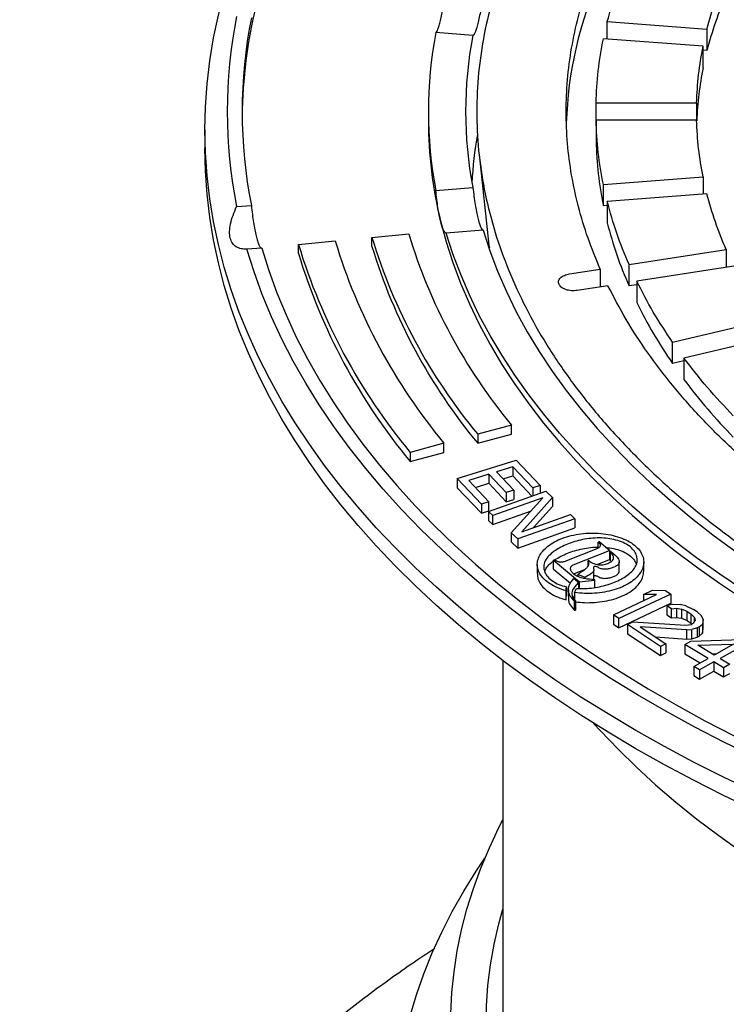
# Model space of a CAD drawing. Units: millimetres. Extents: x 10 to 488, y 10 to 287.
# Drawn here: x 345 to 351, y 227 to 234 of the extents above; entities that cross this region are included whole.
import ezdxf

# ---------------------------------------------------------------- set-up
doc = ezdxf.new("R2010")
doc.units = ezdxf.units.MM
doc.linetypes.add('SLD-Solid', pattern=[0])

msp = doc.modelspace()

# ---------------------------------------------------------------- linework, layer by layer
at = {"color": 7, "linetype": 'SLD-Solid', "lineweight": 25}
for p, q in [((349.713, 234.4206), (350.4779, 234.3625)), ((349.713, 234.2875), (349.713, 234.4206)), ((350.4779, 234.3625), (350.4779, 234.1992)), ((348.6814, 234.3133), (348.3983, 234.3362)), ((350.4481, 234.2317), (349.6832, 234.2898)), ((350.4481, 234.0683), (350.4481, 234.2317)), ((350.4779, 234.1992), (350.4481, 234.2014)), ((349.6272, 233.7969), (350.3987, 233.7969)), ((349.6272, 233.6336), (349.6272, 233.7969)), ((350.3987, 233.7969), (350.3987, 233.6649)), ((348.3407, 233.7309), (348.3407, 233.6609)), ((350.3987, 233.6649), (349.6272, 233.6649)), ((349.6272, 233.6649), (349.6272, 233.5016)), ((346.6264, 233.5909), (346.6264, 233.451)), ((348.7298, 233.4025), (348.8046, 232.7052)), ((349.6832, 233.1721), (350.4481, 233.2302)), ((350.4481, 233.2302), (350.4481, 233.0971)), ((348.3983, 233.1256), (348.6814, 233.1486)), ((349.6832, 233.0087), (349.6832, 233.1721)), ((350.4779, 233.0994), (349.713, 233.0412)), ((346.8699, 233.0016), (346.9831, 233.0108)), ((349.713, 233.011), (349.6832, 233.0087)), ((349.713, 233.0412), (349.713, 232.8779)), ((347.9081, 232.7657), (348.1899, 232.7929)), ((347.9081, 232.6957), (347.9081, 232.7657)), ((348.7609, 232.8219), (348.4779, 232.7989)), ((347.0626, 232.6841), (346.9494, 232.6749)), ((347.3444, 232.7113), (347.6263, 232.7385)), ((347.3444, 232.6413), (347.3444, 232.7113)), ((348.8059, 232.7053), (348.8088, 232.6856)), ((349.8799, 232.5568), (350.6252, 232.672)), ((350.6252, 232.672), (350.6252, 232.5354)), ((349.8799, 232.3935), (349.8799, 232.5568)), ((350.6843, 232.5446), (349.9391, 232.4293)), ((349.4238, 232.4862), (349.6591, 232.5226)), ((349.6591, 232.5226), (349.6591, 232.386)), ((349.7183, 232.3952), (349.483, 232.3588)), ((349.9391, 232.4026), (349.8799, 232.3935)), ((349.9391, 232.4293), (349.9391, 232.266)), ((350.2141, 231.9616), (350.9269, 232.132)), ((351.0144, 232.0101), (350.3016, 231.8397)), ((350.2141, 231.7983), (350.2141, 231.9616)), ((350.3016, 231.8192), (350.2141, 231.7983)), ((350.3016, 231.8397), (350.3016, 231.6764)), ((348.9785, 231.3261), (348.7196, 231.2563)), ((348.9785, 231.2561), (348.9785, 231.3261)), ((348.7196, 231.2563), (348.7196, 231.1864)), ((348.7196, 231.1864), (348.9785, 231.2561)), ((348.4607, 231.1866), (348.2017, 231.1169)), ((348.4607, 231.1167), (348.4607, 231.1866)), ((348.2017, 231.1169), (348.2017, 231.0469)), ((348.2017, 231.0469), (348.4607, 231.1167)), ((348.5629, 230.9157), (349.0145, 231.0578)), ((349.0145, 231.0578), (349.1991, 230.8623)), ((348.8051, 230.9496), (348.6514, 230.9013)), ((348.9384, 230.8084), (348.8051, 230.9496)), ((348.8051, 230.9496), (348.8051, 230.8797)), ((348.9876, 231.0071), (348.8627, 230.9678)), ((348.8627, 230.9678), (348.996, 230.8266)), ((349.1415, 230.8442), (348.9876, 231.0071)), ((348.9876, 231.0071), (348.9876, 230.9371)), ((348.7475, 230.7202), (348.5629, 230.9157)), ((348.5629, 230.9157), (348.5629, 230.8457)), ((348.6514, 230.9013), (348.8052, 230.7384)), ((348.7023, 230.8473), (348.8051, 230.8797)), ((348.8051, 230.8797), (348.9384, 230.7385)), ((348.9137, 230.9138), (348.9876, 230.9371)), ((348.9876, 230.9371), (349.1345, 230.7815)), ((348.5629, 230.8457), (348.7475, 230.6502)), ((348.8026, 230.6645), (349.2415, 230.8193)), ((348.996, 230.8266), (348.9384, 230.8084)), ((348.9384, 230.8084), (348.9384, 230.7385)), ((348.996, 230.8266), (348.996, 230.7566)), ((349.1991, 230.8623), (349.1415, 230.8442)), ((349.1415, 230.8442), (349.1415, 230.784)), ((349.1991, 230.8623), (349.1991, 230.8043)), ((349.2415, 230.8193), (349.2918, 230.7718)), ((348.8052, 230.7384), (348.7475, 230.7202)), ((348.7475, 230.7202), (348.7475, 230.6502)), ((348.8052, 230.6684), (348.8052, 230.7384)), ((349.219, 230.7678), (348.8361, 230.6329)), ((348.9384, 230.7385), (348.996, 230.7566)), ((348.9757, 230.5009), (349.219, 230.7678)), ((349.2918, 230.7718), (349.0579, 230.5081)), ((349.2918, 230.7718), (349.2918, 230.7018)), ((348.7475, 230.6502), (348.8052, 230.6684)), ((348.8361, 230.6329), (348.8026, 230.6645)), ((348.8026, 230.6645), (348.8026, 230.5945)), ((348.8361, 230.5629), (349.125, 230.6647)), ((349.1482, 230.54), (349.2918, 230.7018)), ((348.8026, 230.5945), (348.8361, 230.5629)), ((348.8361, 230.5629), (348.8361, 230.6329)), ((349.4649, 230.6081), (349.026, 230.4534)), ((349.0579, 230.5081), (349.4314, 230.6398)), ((349.4314, 230.6398), (349.4649, 230.6081)), ((349.4649, 230.6081), (349.4649, 230.5381)), ((349.026, 230.4534), (348.9757, 230.5009)), ((348.9757, 230.5009), (348.9757, 230.4309)), ((349.026, 230.3834), (349.4649, 230.5381)), ((348.9757, 230.4309), (349.026, 230.3834)), ((349.026, 230.4534), (349.026, 230.3834)), ((349.6515, 230.4308), (349.6445, 230.428)), ((349.6445, 230.3824), (349.6445, 230.428)), ((349.7306, 230.3645), (349.6515, 230.4308)), ((349.6342, 230.377), (349.401, 230.2841)), ((349.4514, 230.2533), (349.7306, 230.3645)), ((349.7306, 230.3645), (349.7306, 230.2945)), ((349.741, 230.3558), (349.7341, 230.353)), ((349.7341, 230.353), (349.7341, 230.2831)), ((349.741, 230.3558), (349.7718, 230.33)), ((349.3086, 230.2936), (349.3017, 230.2909)), ((349.3017, 230.2909), (349.5, 230.1249)), ((349.3017, 230.2209), (349.3017, 230.2909)), ((349.5707, 230.288), (349.5646, 230.2856)), ((349.5646, 230.2856), (349.5646, 230.2423)), ((349.6358, 230.2568), (349.7306, 230.2945)), ((349.8049, 230.2095), (349.8049, 230.2795)), ((349.9928, 230.2042), (349.9928, 230.2742)), ((349.1762, 230.2568), (349.1762, 230.1868)), ((349.3017, 230.2209), (349.4308, 230.1128)), ((349.4554, 230.185), (349.5381, 230.2179)), ((349.6095, 230.1439), (349.6095, 230.2139)), ((349.456, 230.1484), (349.4934, 230.1171)), ((349.543, 230.158), (349.4879, 230.1805)), ((349.4879, 230.1805), (349.4879, 230.1654)), ((349.4934, 230.1171), (349.4934, 230.0727)), ((349.5, 230.1249), (349.6157, 230.1364)), ((349.5, 230.0726), (349.5, 230.1249)), ((349.543, 230.1484), (349.543, 230.158)), ((349.6157, 230.1364), (349.617, 230.1402)), ((349.6157, 230.1364), (349.6157, 230.0799)), ((349.617, 230.0801), (349.617, 230.1402)), ((349.397, 230.0668), (349.3992, 230.0851)), ((349.3975, 230.0555), (349.397, 230.0668)), ((349.3975, 229.9855), (349.3975, 230.0555)), ((349.3992, 230.0851), (349.3992, 230.0151)), ((349.4157, 230.0638), (349.4157, 229.9939)), ((349.4627, 230.0417), (349.4777, 230.0728)), ((349.4627, 230.0417), (349.4627, 229.9848)), ((349.9916, 230.0273), (350.0592, 230.0593)), ((350.0592, 230.0593), (350.1592, 230.0587)), ((350.1592, 230.0587), (350.2, 230.03)), ((349.4473, 229.9915), (349.4627, 230.0139)), ((349.4694, 229.9771), (349.4615, 229.9757)), ((349.4615, 229.9058), (349.4615, 229.9757)), ((349.4694, 229.9771), (349.4694, 229.9071)), ((349.7616, 229.8704), (350.0916, 230.0267)), ((350.2, 230.03), (349.8024, 229.8417)), ((350.0916, 230.0267), (349.9916, 230.0273)), ((349.9916, 230.0273), (349.9916, 229.9793)), ((350.2, 230.03), (350.2, 229.96)), ((349.4615, 229.9058), (349.4694, 229.9071)), ((349.8024, 229.7717), (350.2, 229.96)), ((350.2105, 229.953), (350.1705, 229.9409)), ((350.2059, 229.9177), (350.1705, 229.9409)), ((350.1705, 229.9409), (350.1705, 229.871)), ((350.2059, 229.9177), (350.2447, 229.9209)), ((350.2059, 229.8477), (350.2059, 229.9177)), ((350.2105, 229.953), (350.2716, 229.9511)), ((350.2447, 229.9209), (350.2824, 229.9154)), ((350.2447, 229.9209), (350.2447, 229.851)), ((350.3164, 229.9409), (350.2716, 229.9511)), ((350.326, 229.8963), (350.2824, 229.9154)), ((350.2824, 229.9154), (350.2824, 229.8454)), ((350.3164, 229.9409), (350.3741, 229.9125)), ((350.326, 229.8963), (350.3543, 229.8777)), ((350.326, 229.8263), (350.326, 229.8963)), ((350.4024, 229.8939), (350.3741, 229.9125)), ((350.4024, 229.8939), (350.4366, 229.8619)), ((349.8024, 229.8417), (349.7616, 229.8704)), ((349.7616, 229.8704), (349.7616, 229.8004)), ((349.8024, 229.7717), (349.8024, 229.8417)), ((349.8676, 229.7954), (349.9087, 229.8163)), ((349.9087, 229.8163), (350.3123, 229.7905)), ((350.1705, 229.871), (350.2059, 229.8477)), ((350.2059, 229.8477), (350.2447, 229.851)), ((350.2447, 229.851), (350.2824, 229.8454)), ((350.2824, 229.8454), (350.326, 229.8263)), ((350.326, 229.8263), (350.3543, 229.8077)), ((350.3814, 229.8503), (350.3543, 229.8777)), ((350.3543, 229.8777), (350.3543, 229.8077)), ((350.3757, 229.8062), (350.3862, 229.828)), ((350.3814, 229.8503), (350.3862, 229.828)), ((350.3814, 229.8181), (350.3814, 229.8503)), ((350.4485, 229.835), (350.4366, 229.8619)), ((350.4485, 229.835), (350.4439, 229.7997)), ((350.4485, 229.765), (350.4485, 229.835)), ((349.7616, 229.8004), (349.8024, 229.7717)), ((350.1223, 229.6282), (349.8676, 229.7954)), ((349.8676, 229.7954), (349.8676, 229.7254)), ((350.323, 229.7548), (349.9653, 229.7791)), ((349.9653, 229.7791), (350.1634, 229.6491)), ((350.3123, 229.7905), (350.3593, 229.7979)), ((350.323, 229.7548), (350.3618, 229.758)), ((350.323, 229.6848), (350.323, 229.7548)), ((350.3543, 229.8077), (350.3624, 229.7995)), ((350.3757, 229.8062), (350.3593, 229.7979)), ((350.4017, 229.77), (350.3618, 229.758)), ((350.3618, 229.688), (350.3618, 229.758)), ((350.4182, 229.7784), (350.4017, 229.77)), ((350.4017, 229.77), (350.4017, 229.7)), ((350.4182, 229.7784), (350.4439, 229.7997)), ((350.4182, 229.7784), (350.4182, 229.7084)), ((350.4439, 229.7997), (350.4439, 229.7297)), ((350.4439, 229.7297), (350.4485, 229.765)), ((349.8676, 229.7254), (350.1223, 229.5582)), ((350.0843, 229.701), (350.323, 229.6848)), ((350.3073, 229.6425), (350.3544, 229.6689)), ((350.323, 229.6848), (350.3618, 229.688)), ((350.3544, 229.6689), (350.7455, 229.6812)), ((350.3618, 229.688), (350.4017, 229.7)), ((350.4017, 229.7), (350.4182, 229.7084)), ((350.4182, 229.7084), (350.4439, 229.7297)), ((350.1634, 229.6491), (350.1223, 229.6282)), ((350.1223, 229.6282), (350.1223, 229.5582)), ((350.1634, 229.6491), (350.1634, 229.5791)), ((350.4863, 229.536), (350.3073, 229.6425)), ((350.3073, 229.6425), (350.3073, 229.5725)), ((350.4066, 229.6378), (350.6826, 229.646)), ((350.5335, 229.5624), (350.4066, 229.6378)), ((350.6826, 229.646), (350.5335, 229.5624)), ((350.7902, 229.6545), (350.5782, 229.5357)), ((348.9122, 229.52), (348.9122, 225.8507)), ((350.1223, 229.5582), (350.1634, 229.5791)), ((350.3073, 229.5725), (350.4257, 229.502)), ((350.3764, 229.4744), (350.4863, 229.536)), ((350.5187, 229.5711), (350.5508, 229.5721)), ((350.5782, 229.5357), (350.6528, 229.4914)), ((350.4212, 229.4478), (350.3764, 229.4744)), ((350.3764, 229.4744), (350.3764, 229.4044)), ((350.5311, 229.5093), (350.4212, 229.4478)), ((350.4212, 229.4478), (350.4212, 229.3778)), ((350.4212, 229.3778), (350.5311, 229.4394)), ((350.6057, 229.465), (350.5311, 229.5093)), ((350.5311, 229.5093), (350.5311, 229.4394)), ((350.5311, 229.4394), (350.6057, 229.395)), ((350.6528, 229.4914), (350.6057, 229.465)), ((350.6057, 229.465), (350.6057, 229.395)), ((350.3764, 229.4044), (350.4212, 229.3778)), ((350.6057, 229.395), (350.6528, 229.4214))]:
    msp.add_line(p, q, dxfattribs=at)
at = {"color": 7, "linetype": 'SLD-Solid', "lineweight": 25, "flags": 128}
for points in [[(365.8924, 228.9841), (365.6733, 228.861), (365.4486, 228.7414), (365.2184, 228.6254), (364.9828, 228.513), (364.742, 228.4043), (364.4962, 228.2995), (364.2455, 228.1985), (363.9903, 228.1014), (363.7305, 228.0084), (363.4665, 227.9195), (363.1985, 227.8348), (362.9265, 227.7542), (362.6509, 227.678), (362.3718, 227.6061), (362.0894, 227.5386), (361.804, 227.4755), (361.5157, 227.4169), (361.2248, 227.3628), (360.9314, 227.3133), (360.6358, 227.2684), (360.3382, 227.2282), (360.0389, 227.1926), (359.738, 227.1617), (359.4357, 227.1355), (359.1324, 227.114), (358.8281, 227.0973), (358.5231, 227.0854), (358.2178, 227.0782), (357.9122, 227.0758), (357.6065, 227.0782), (357.3012, 227.0854), (356.9962, 227.0973), (356.692, 227.114), (356.3886, 227.1355), (356.0863, 227.1617), (355.7854, 227.1926), (355.4861, 227.2282), (355.1885, 227.2684), (354.8929, 227.3133), (354.5995, 227.3628), (354.3086, 227.4169), (354.0203, 227.4755), (353.7349, 227.5386), (353.4525, 227.6061), (353.1734, 227.678), (352.8978, 227.7542), (352.6258, 227.8348), (352.3578, 227.9195), (352.0938, 228.0084), (351.834, 228.1014), (351.5788, 228.1985), (351.3281, 228.2995), (351.0823, 228.4043), (350.8415, 228.513), (350.6059, 228.6254), (350.3757, 228.7414), (350.151, 228.861), (349.9319, 228.9841), (349.7188, 229.1105), (349.5116, 229.2402), (349.3106, 229.3732), (349.1159, 229.5092), (348.9277, 229.6482), (348.746, 229.7901), (348.5711, 229.9348), (348.403, 230.0821), (348.2419, 230.2321), (348.0879, 230.3845), (347.9411, 230.5392), (347.8016, 230.6962), (347.6695, 230.8553), (347.5449, 231.0164), (347.428, 231.1795), (347.3187, 231.3442), (347.2172, 231.5107), (347.1236, 231.6786), (347.0378, 231.848), (346.96, 232.0186), (346.8903, 232.1904), (346.8286, 232.3632), (346.7751, 232.5369), (346.7298, 232.7114), (346.6926, 232.8865), (346.6637, 233.0622), (346.643, 233.2382), (346.6306, 233.4145), (346.6264, 233.5909), (346.6306, 233.7674), (346.643, 233.9437), (346.6637, 234.1197), (346.6926, 234.2954), (346.7298, 234.4705), (346.7751, 234.645), (346.8286, 234.8187), (346.8903, 234.9915), (346.96, 235.1633), (347.0378, 235.3339), (347.1236, 235.5033), (347.2172, 235.6712), (347.3187, 235.8377), (347.428, 236.0024), (347.5449, 236.1654), (347.6695, 236.3266), (347.8016, 236.4857), (347.9411, 236.6427), (348.0879, 236.7974), (348.2419, 236.9498), (348.403, 237.0998), (348.5711, 237.2471), (348.746, 237.3918), (348.9277, 237.5337), (349.1159, 237.6727), (349.3106, 237.8087), (349.5116, 237.9417), (349.7188, 238.0714), (349.9319, 238.1978)], [(365.8924, 228.8441), (365.6733, 228.721), (365.4486, 228.6014), (365.2184, 228.4854), (364.9828, 228.373), (364.742, 228.2643), (364.4962, 228.1595), (364.2455, 228.0585), (363.9903, 227.9615), (363.7305, 227.8685), (363.4665, 227.7795), (363.1985, 227.6948), (362.9265, 227.6143), (362.6509, 227.538), (362.3718, 227.4661), (362.0894, 227.3986), (361.804, 227.3355), (361.5157, 227.2769), (361.2248, 227.2228), (360.9314, 227.1733), (360.6358, 227.1284), (360.3382, 227.0882), (360.0389, 227.0526), (359.738, 227.0217), (359.4357, 226.9955), (359.1324, 226.9741), (358.8281, 226.9574), (358.5231, 226.9454), (358.2178, 226.9383), (357.9122, 226.9359), (357.6065, 226.9383), (357.3012, 226.9454), (356.9962, 226.9574), (356.692, 226.9741), (356.3886, 226.9955), (356.0863, 227.0217), (355.7854, 227.0526), (355.4861, 227.0882), (355.1885, 227.1284), (354.8929, 227.1733), (354.5995, 227.2228), (354.3086, 227.2769), (354.0203, 227.3355), (353.7349, 227.3986), (353.4525, 227.4661), (353.1734, 227.538), (352.8978, 227.6143), (352.6258, 227.6948), (352.3578, 227.7795), (352.0938, 227.8685), (351.834, 227.9615), (351.5788, 228.0585), (351.3281, 228.1595), (351.0823, 228.2643), (350.8415, 228.373), (350.6059, 228.4854), (350.3757, 228.6014), (350.151, 228.721), (349.9319, 228.8441), (349.7188, 228.9705), (349.5116, 229.1003), (349.3106, 229.2332), (349.1159, 229.3692), (348.9277, 229.5082), (348.746, 229.6501), (348.5711, 229.7948), (348.403, 229.9421), (348.2419, 230.0921), (348.0879, 230.2445), (347.9411, 230.3992), (347.8016, 230.5562), (347.6695, 230.7153), (347.5449, 230.8765), (347.428, 231.0395), (347.3187, 231.2043), (347.2172, 231.3707), (347.1236, 231.5386), (347.0378, 231.708), (346.96, 231.8786), (346.8903, 232.0504), (346.8286, 232.2232), (346.7751, 232.3969), (346.7298, 232.5714), (346.6926, 232.7466), (346.6637, 232.9222), (346.643, 233.0982), (346.6306, 233.2745), (346.6264, 233.451)], [(348.4339, 232.8919), (348.4771, 232.7317), (348.5284, 232.5722), (348.5878, 232.4137), (348.6552, 232.2563), (348.7306, 232.1), (348.8139, 231.9451), (348.905, 231.7917), (349.0039, 231.6399), (349.1105, 231.4899), (349.2247, 231.3417), (349.3464, 231.1955), (349.4754, 231.0514), (349.6117, 230.9096), (349.7551, 230.7701), (349.9056, 230.6332), (350.063, 230.4988), (350.2271, 230.3672), (350.3979, 230.2384), (350.5751, 230.1126), (350.7587, 229.9898), (350.9484, 229.8702), (351.1441, 229.7538), (351.3457, 229.6409), (351.5529, 229.5313), (351.7656, 229.4254), (351.9836, 229.323), (352.2066, 229.2245), (352.4347, 229.1297), (352.6674, 229.0389), (352.9046, 228.952), (353.1462, 228.8692), (353.3918, 228.7905), (353.6414, 228.716), (353.8946, 228.6458), (354.1513, 228.5799), (354.4113, 228.5183), (354.6742, 228.4612), (354.94, 228.4086), (355.2083, 228.3605), (355.4789, 228.317), (355.7517, 228.2781), (356.0262, 228.2438), (356.3025, 228.2142), (356.5801, 228.1892)], [(356.2977, 228.2846), (356.0218, 228.3143), (355.7474, 228.3486), (355.4749, 228.3876), (355.2046, 228.4311), (354.9365, 228.4793), (354.671, 228.5319), (354.4083, 228.589), (354.1486, 228.6505), (353.8921, 228.7164), (353.6392, 228.7866), (353.3898, 228.8611), (353.1444, 228.9398), (352.9031, 229.0225), (352.666, 229.1094), (352.4335, 229.2002), (352.2057, 229.2949), (351.9828, 229.3934), (351.765, 229.4956), (351.5525, 229.6015), (351.3455, 229.7109), (351.1441, 229.8238), (350.9486, 229.9401), (350.759, 230.0596), (350.5756, 230.1823), (350.3985, 230.308), (350.2278, 230.4367), (350.0638, 230.5682), (349.9065, 230.7024), (349.7561, 230.8392), (349.6127, 230.9786), (349.4765, 231.1202), (349.3475, 231.2642), (349.2259, 231.4102), (349.1117, 231.5583), (349.0051, 231.7082), (348.9062, 231.8598), (348.815, 232.0131), (348.7317, 232.1679), (348.6562, 232.324), (348.5887, 232.4812), (348.5293, 232.6396), (348.4779, 232.7989)], [(348.7609, 232.8219), (348.8123, 232.6638), (348.8718, 232.5068), (348.9395, 232.3508), (349.0152, 232.196), (349.099, 232.0426), (349.1907, 231.8908), (349.2902, 231.7406), (349.3975, 231.5922), (349.5125, 231.4457), (349.635, 231.3013), (349.7649, 231.1591), (349.9022, 231.0192), (350.0468, 230.8817), (350.1983, 230.7468), (350.3569, 230.6145), (350.5222, 230.4851), (350.6942, 230.3586), (350.8726, 230.2351), (351.0574, 230.1148), (351.2484, 229.9977), (351.4454, 229.884), (351.6482, 229.7738), (351.8566, 229.6671), (352.0705, 229.5641), (352.2896, 229.4648), (352.5138, 229.3693), (352.7429, 229.2778), (352.9766, 229.1903), (353.2147, 229.1069), (353.4571, 229.0276), (353.7035, 228.9526), (353.9536, 228.8819), (354.2074, 228.8155), (354.4644, 228.7536), (354.7246, 228.6961), (354.9877, 228.6432), (355.2533, 228.5948), (355.5214, 228.5511), (355.7916, 228.512), (356.0637, 228.4777), (356.3375, 228.448)], [(347.0626, 232.6841), (347.1167, 232.512), (347.179, 232.3408), (347.2494, 232.1707), (347.3278, 232.0017), (347.4144, 231.8341), (347.5088, 231.6679), (347.6112, 231.5033), (347.7214, 231.3403), (347.8393, 231.1792), (347.9649, 231.02), (348.098, 230.8629), (348.2386, 230.7079), (348.3865, 230.5552), (348.5416, 230.405), (348.7038, 230.2573), (348.8731, 230.1122), (349.0491, 229.9698), (349.232, 229.8303), (349.4213, 229.6938), (349.6172, 229.5603), (349.8193, 229.43), (350.0276, 229.3029), (350.2418, 229.1793), (350.4619, 229.059), (350.6876, 228.9423), (350.9189, 228.8293), (351.1554, 228.72), (351.397, 228.6144), (351.6436, 228.5128), (351.8949, 228.4151), (352.1508, 228.3214), (352.4111, 228.2319), (352.6756, 228.1465), (352.944, 228.0653), (353.2162, 227.9885), (353.492, 227.916), (353.7711, 227.8479), (354.0533, 227.7843), (354.3385, 227.7252), (354.6264, 227.6707), (354.9168, 227.6207), (355.2094, 227.5754), (355.5042, 227.5348), (355.8007, 227.4988), (356.0988, 227.4676)], [(356.0829, 227.4023), (355.7815, 227.4338), (355.4818, 227.4701), (355.1839, 227.5111), (354.888, 227.5569), (354.5945, 227.6073), (354.3034, 227.6624), (354.0151, 227.7221), (353.7298, 227.7864), (353.4477, 227.8552), (353.1689, 227.9284), (352.8937, 228.0061), (352.6224, 228.0881), (352.3551, 228.1744), (352.0919, 228.2649), (351.8332, 228.3595), (351.5792, 228.4583), (351.3299, 228.561), (351.0856, 228.6677), (350.8466, 228.7782), (350.6128, 228.8925), (350.3847, 229.0104), (350.1622, 229.1319), (349.9456, 229.257), (349.7351, 229.3854), (349.5308, 229.5171), (349.3328, 229.652), (349.1414, 229.7901), (348.9566, 229.9311), (348.7787, 230.075), (348.6076, 230.2216), (348.4437, 230.371), (348.2869, 230.5229), (348.1374, 230.6772), (347.9954, 230.8339), (347.8608, 230.9927), (347.734, 231.1536), (347.6148, 231.3165), (347.5035, 231.4812), (347.4, 231.6477), (347.3046, 231.8157), (347.2172, 231.9851), (347.1379, 232.1559), (347.0668, 232.3279), (347.004, 232.5009), (346.9494, 232.6749)], [(349.6088, 229.0385), (349.6618, 228.9802), (349.7955, 228.8401), (349.9364, 228.7025), (350.0842, 228.5672), (350.239, 228.4346), (350.4005, 228.3047), (350.5685, 228.1776), (350.743, 228.0535), (350.9239, 227.9323), (351.1108, 227.8144), (351.3037, 227.6996), (351.5025, 227.5883), (351.7068, 227.4803), (351.9166, 227.376), (352.1317, 227.2752), (352.3519, 227.1782), (352.5769, 227.085), (352.8066, 226.9956), (353.0408, 226.9103), (353.2793, 226.829), (353.5219, 226.7518), (353.7683, 226.6788), (354.0184, 226.61), (354.2718, 226.5456), (354.5285, 226.4855), (354.7881, 226.4298), (355.0505, 226.3786), (355.3154, 226.3319), (355.5826, 226.2897), (355.8518, 226.2522), (356.1229, 226.2192), (356.3955, 226.191), (356.6694, 226.1673), (356.9444, 226.1484), (357.2203, 226.1342), (357.4968, 226.1248), (357.7737, 226.12), (358.0506, 226.12), (358.3275, 226.1248), (358.604, 226.1342), (358.8799, 226.1484), (359.1549, 226.1673), (359.4288, 226.191), (359.7014, 226.2192), (359.9725, 226.2522), (360.2417, 226.2897), (360.5089, 226.3319), (360.7738, 226.3786), (361.0362, 226.4298), (361.2958, 226.4855), (361.5525, 226.5456), (361.806, 226.61), (362.056, 226.6788), (362.3024, 226.7518), (362.545, 226.829), (362.7835, 226.9103), (363.0177, 226.9956), (363.2474, 227.085), (363.4724, 227.1782), (363.6926, 227.2752), (363.9077, 227.376), (364.1175, 227.4803), (364.3218, 227.5883), (364.5206, 227.6996)], [(366.9122, 228.2981), (366.942, 228.2398), (367.0154, 228.0846), (367.0809, 227.9283), (367.1383, 227.7709), (367.1875, 227.6127), (367.2287, 227.4536), (367.2616, 227.2939), (367.2864, 227.1337), (367.3029, 226.9732), (367.3111, 226.8124), (367.3111, 226.6516), (367.3029, 226.4908), (367.2864, 226.3303), (367.2616, 226.1701), (367.2287, 226.0104), (367.1875, 225.8514), (367.1383, 225.6931), (367.0809, 225.5357), (367.0154, 225.3794), (366.942, 225.2242), (366.8607, 225.0704), (366.7714, 224.9181), (366.6744, 224.7673), (366.5697, 224.6183), (366.4574, 224.4711), (366.3376, 224.3259), (366.2104, 224.1828), (366.0759, 224.042), (365.9342, 223.9035), (365.7855, 223.7675), (365.6299, 223.6341), (365.4675, 223.5035), (365.2984, 223.3756), (365.1229, 223.2508), (364.941, 223.1289), (364.753, 223.0103), (364.559, 222.8949), (364.3591, 222.7829), (364.1535, 222.6743), (363.9425, 222.5693), (363.7262, 222.468), (363.5047, 222.3704), (363.2784, 222.2766), (363.0473, 222.1868), (362.8118, 222.101), (362.5719, 222.0192), (362.3279, 221.9415), (362.0801, 221.8681), (361.8286, 221.7989), (361.5736, 221.7341), (361.3155, 221.6736), (361.0543, 221.6177), (360.7904, 221.5661), (360.524, 221.5192), (360.2552, 221.4768), (359.9844, 221.439), (359.7118, 221.4059), (359.4376, 221.3774), (359.1621, 221.3537), (358.8855, 221.3347), (358.608, 221.3204), (358.3299, 221.3109), (358.0514, 221.3061), (357.7729, 221.3061), (357.4944, 221.3109), (357.2163, 221.3204), (356.9388, 221.3347), (356.6622, 221.3537), (356.3867, 221.3774), (356.1125, 221.4059), (355.8399, 221.439), (355.5691, 221.4768), (355.3003, 221.5192), (355.0339, 221.5661), (354.77, 221.6177), (354.5088, 221.6736), (354.2507, 221.7341), (353.9957, 221.7989), (353.7442, 221.8681), (353.4964, 221.9415), (353.2524, 222.0192), (353.0125, 222.101), (352.777, 222.1868), (352.5459, 222.2766), (352.3196, 222.3704), (352.0981, 222.468), (351.8818, 222.5693), (351.6708, 222.6743), (351.4652, 222.7829), (351.2653, 222.8949), (351.0713, 223.0103), (350.8833, 223.1289), (350.7014, 223.2508), (350.5259, 223.3756), (350.3568, 223.5035), (350.1944, 223.6341), (350.0388, 223.7675), (349.8901, 223.9035), (349.7484, 224.042), (349.6139, 224.1828), (349.4867, 224.3259), (349.3669, 224.4711), (349.2546, 224.6183), (349.1499, 224.7673), (349.0529, 224.9181), (348.9637, 225.0704), (348.8823, 225.2242), (348.8089, 225.3794), (348.7434, 225.5357), (348.686, 225.6931), (348.6368, 225.8514), (348.5956, 226.0104), (348.5627, 226.1701), (348.5379, 226.3303), (348.5214, 226.4908), (348.5132, 226.6516), (348.5132, 226.8124), (348.5214, 226.9732), (348.5379, 227.1337), (348.5627, 227.2939), (348.5956, 227.4536), (348.6368, 227.6127), (348.686, 227.7709), (348.7434, 227.9283), (348.8089, 228.0846), (348.8823, 228.2398), (348.9122, 228.2981)], [(367.0497, 228.0054), (367.1412, 227.8668), (367.2352, 227.7117), (367.3214, 227.5551), (367.3997, 227.3972), (367.47, 227.238), (367.5323, 227.0777), (367.5866, 226.9165), (367.6327, 226.7543), (367.6707, 226.5915), (367.7005, 226.4282), (367.7221, 226.2644), (367.7355, 226.1003), (367.7407, 225.936), (367.7376, 225.7717), (367.7262, 225.6076), (367.7067, 225.4437), (367.6789, 225.2802), (367.643, 225.1172), (367.5989, 224.9549), (367.5466, 224.7934), (367.4863, 224.6329), (367.418, 224.4734), (367.3417, 224.3151), (367.2575, 224.1582), (367.1654, 224.0028), (367.0656, 223.8489), (366.9582, 223.6968), (366.8431, 223.5466), (366.7206, 223.3983), (366.5906, 223.2521), (366.4534, 223.1082), (366.3091, 222.9666), (366.1577, 222.8275), (365.9994, 222.691), (365.8343, 222.5572), (365.6625, 222.4262), (365.4843, 222.2981), (365.2997, 222.1731), (365.1089, 222.0512), (364.9121, 221.9325), (364.7095, 221.8172), (364.5011, 221.7053), (364.2872, 221.597), (364.0679, 221.4923), (363.8435, 221.3912), (363.6142, 221.294), (363.38, 221.2006), (363.1413, 221.1112), (362.8981, 221.0258), (362.6508, 220.9446), (362.3996, 220.8674), (362.1445, 220.7946), (361.8859, 220.726), (361.624, 220.6617), (361.359, 220.6019), (361.0911, 220.5465), (360.8205, 220.4956), (360.5475, 220.4493), (360.2723, 220.4076), (359.995, 220.3704), (359.7161, 220.3379), (359.4356, 220.3101), (359.1539, 220.287), (358.8711, 220.2686), (358.5875, 220.255), (358.3034, 220.246), (358.0189, 220.2419), (357.7343, 220.2425), (357.4499, 220.2478), (357.1658, 220.2579), (356.8824, 220.2728), (356.5999, 220.2923), (356.3184, 220.3166), (356.0383, 220.3456), (355.7598, 220.3793), (355.4831, 220.4176), (355.2084, 220.4605), (354.9359, 220.5079), (354.666, 220.56), (354.3988, 220.6164), (354.1345, 220.6774), (353.8734, 220.7427), (353.6157, 220.8124), (353.3616, 220.8863), (353.1113, 220.9645), (352.865, 221.0468), (352.6229, 221.1332), (352.3853, 221.2236), (352.1523, 221.3179), (351.9242, 221.4161), (351.7011, 221.5181), (351.4831, 221.6237), (351.2706, 221.733), (351.0636, 221.8457), (350.8624, 221.9619), (350.6671, 222.0814), (350.4779, 222.2041), (350.2949, 222.3299), (350.1182, 222.4587), (349.9481, 222.5904), (349.7847, 222.7249), (349.6281, 222.8621), (349.4785, 223.0018), (349.3359, 223.144), (349.2005, 223.2885), (349.0724, 223.4352), (348.9517, 223.5839), (348.8386, 223.7347), (348.733, 223.8872), (348.6351, 224.0415), (348.545, 224.1973), (348.4628, 224.3546), (348.3885, 224.5132), (348.3222, 224.6729), (348.2639, 224.8337), (348.2137, 224.9954), (348.1716, 225.1579), (348.1377, 225.321), (348.112, 225.4846), (348.0945, 225.6486), (348.0852, 225.8128), (348.0842, 225.9771), (348.0914, 226.1413), (348.1068, 226.3053), (348.1305, 226.469), (348.1623, 226.6323), (348.2024, 226.7949), (348.2505, 226.9569), (348.3068, 227.1179), (348.3711, 227.2779), (348.4435, 227.4368), (348.5237, 227.5944), (348.6119, 227.7506), (348.7078, 227.9053), (348.7746, 228.0054)], [(351.4573, 223.0057), (351.2662, 223.1194), (351.0811, 223.2363), (350.9021, 223.3564), (350.7295, 223.4796), (350.5634, 223.6057), (350.404, 223.7346), (350.2513, 223.8663), (350.1056, 224.0005), (349.9669, 224.1372), (349.8353, 224.2763), (349.7111, 224.4175), (349.5943, 224.5609), (349.485, 224.7062), (349.3834, 224.8533), (349.2894, 225.0022), (349.2032, 225.1526), (349.1249, 225.3044), (349.0546, 225.4575), (348.9922, 225.6118), (348.9379, 225.7671), (348.8917, 225.9233), (348.8537, 226.0802), (348.8238, 226.2376), (348.8022, 226.3956), (348.7888, 226.5538), (348.7836, 226.7122), (348.7867, 226.8706), (348.7981, 227.0289), (348.8177, 227.1869), (348.8455, 227.3445), (348.8814, 227.5016), (348.9122, 227.6133)]]:
    msp.add_lwpolyline(points, dxfattribs=at)
at = {"color": 7, "linetype": 'SLD-Solid', "lineweight": 25}
for centre, radius, start, end in [((352.3987, 233.5502), 3.0012, 155.89546, 178.2699), ((353.189, 233.5041), 2.7987, 156.35641, 165.61941), ((350.6424, 233.6573), 3.7303, 166.23821, 179.40715), ((350.5298, 233.7309), 3.7319, 168.73017, 191.26983), ((350.6056, 233.7309), 3.6934, 168.75643, 191.24357), ((351.5529, 233.7309), 3.2121, 169.13779, 190.86221), ((351.7424, 233.7309), 3.1159, 169.22818, 190.77182), ((352.9395, 233.5652), 2.5417, 168.58309, 177.86334), ((351.586, 233.6639), 3.2453, 180.05229, 193.76088), ((351.7926, 233.0282), 3.1213, 170.23148, 177.16081), ((352.4274, 233.5699), 2.801, 181.39732, 191.55758), ((352.7043, 233.6376), 3.0862, 194.25016, 203.77402), ((352.0466, 234.018), 4.3238, 196.83635, 219.69585), ((352.2118, 234.01), 4.202, 196.83635, 219.69585), ((351.7161, 234.0342), 4.5674, 196.83635, 219.69585), ((351.8813, 234.0261), 4.4456, 196.83635, 219.69585), ((352.0649, 233.9579), 4.3443, 196.89076, 219.64144), ((351.7355, 233.9746), 4.589, 196.89076, 219.64144), ((353.2254, 233.8837), 3.6628, 206.20846, 214.70393), ((353.9303, 234.393), 4.533, 216.82068, 224.19024)]:
    msp.add_arc(centre, radius, start, end, dxfattribs=at)
for points in [[(364.4175, 229.9754), (364.2939, 229.9064), (364.0467, 229.7682), (363.651, 229.5765), (363.2388, 229.3971), (362.8094, 229.2316), (362.3647, 229.0801), (361.906, 228.9433), (361.4347, 228.8216), (360.9523, 228.7153), (360.4604, 228.6248), (359.9604, 228.5503), (359.454, 228.4922), (358.9428, 228.4505), (358.4283, 228.4255), (357.9122, 228.4171), (357.396, 228.4255), (356.8815, 228.4505), (356.3703, 228.4922), (355.8639, 228.5503), (355.3639, 228.6248), (354.872, 228.7153), (354.3896, 228.8216), (353.9183, 228.9433), (353.4596, 229.0801), (353.0149, 229.2316), (352.5856, 229.3972), (352.173, 229.5764), (351.7785, 229.7687), (351.4034, 229.9735), (351.0486, 230.1901), (350.7155, 230.4178), (350.4051, 230.656), (350.1182, 230.9038), (349.8559, 231.1605), (349.6189, 231.4253), (349.408, 231.6974), (349.2239, 231.9759), (349.0671, 232.2599), (348.9381, 232.5485), (348.8374, 232.8408), (348.7652, 233.136), (348.7218, 233.433), (348.7073, 233.7309), (348.7218, 234.0289), (348.7652, 234.3259), (348.8374, 234.621), (348.9381, 234.9134), (349.0671, 235.202), (349.2239, 235.486), (349.408, 235.7644), (349.6189, 236.0365), (349.8559, 236.3013), (350.1182, 236.5581), (350.4051, 236.8059), (350.7155, 237.044), (351.0486, 237.2718), (351.4034, 237.4884), (351.7785, 237.6931), (352.173, 237.8854), (352.5856, 238.0647), (353.0149, 238.2303), (353.4596, 238.3817), (353.9183, 238.5185), (354.3896, 238.6403), (354.872, 238.7466), (355.3639, 238.8371), (355.8639, 238.9115), (356.3703, 238.9697), (356.8815, 239.0113), (357.396, 239.0364), (357.9122, 239.0448), (358.4283, 239.0364), (358.9428, 239.0113), (359.454, 238.9697), (359.9604, 238.9115), (360.4604, 238.8371), (360.9523, 238.7466), (361.4347, 238.6403), (361.906, 238.5185), (362.3647, 238.3817), (362.8094, 238.2303), (363.2387, 238.0647), (363.6513, 237.8854), (364.0458, 237.6931), (364.4209, 237.4884), (364.7757, 237.2718), (365.1088, 237.044), (365.4192, 236.8059), (365.7061, 236.5581), (365.9684, 236.3013), (366.2054, 236.0365), (366.4163, 235.7644), (366.6004, 235.486), (366.7572, 235.202), (366.8862, 234.9134), (366.9869, 234.621), (367.0591, 234.3259), (367.1025, 234.0289), (367.117, 233.7309), (367.1025, 233.433), (367.0591, 233.136), (366.9869, 232.8408), (366.8862, 232.5485), (366.7572, 232.2599), (366.6004, 231.9759), (366.4163, 231.6974), (366.2054, 231.4253), (365.9684, 231.1605), (365.7061, 230.9038), (365.4193, 230.6559), (365.1085, 230.4179), (364.7766, 230.1895), (364.5372, 230.0468), (364.4175, 229.9754)], [(349.6591, 232.5226), (349.6264, 232.6018), (349.5611, 232.7602), (349.489, 233.0009), (349.4363, 233.2432), (349.4049, 233.4868), (349.3944, 233.7309), (349.4049, 233.9751), (349.4363, 234.2187), (349.489, 234.461), (349.5611, 234.7017), (349.6264, 234.8601), (349.6591, 234.9392)], [(349.713, 234.4206), (349.7354, 234.502), (349.7802, 234.6647), (349.8467, 234.825), (349.8799, 234.9051)], [(350.4779, 234.3625), (350.4978, 234.4342), (350.5376, 234.5777), (350.596, 234.7191), (350.6252, 234.7898)], [(349.6272, 233.7969), (349.631, 233.8793), (349.6387, 234.044), (349.6683, 234.2079), (349.6832, 234.2898)], [(350.3987, 233.7969), (350.4022, 233.8695), (350.4092, 234.0148), (350.4351, 234.1594), (350.4481, 234.2317)], [(349.6832, 233.1721), (349.6683, 233.254), (349.6387, 233.4179), (349.631, 233.5826), (349.6272, 233.6649)], [(350.4481, 233.2302), (350.4351, 233.3025), (350.4092, 233.447), (350.4022, 233.5923), (350.3987, 233.6649)], [(350.6252, 232.672), (350.596, 232.7427), (350.5376, 232.8841), (350.4978, 233.0276), (350.4779, 233.0994)], [(349.8799, 232.5568), (349.8467, 232.6369), (349.7802, 232.7971), (349.7354, 232.9599), (349.713, 233.0412)], [(349.483, 232.3588), (349.4681, 232.3575), (349.4383, 232.3549), (349.3947, 232.364), (349.3604, 232.3813), (349.3401, 232.405), (349.3371, 232.4314), (349.3519, 232.4562), (349.3818, 232.4766), (349.4098, 232.483), (349.4238, 232.4862)], [(351.5012, 230.4965), (351.3996, 230.5657), (351.1966, 230.7043), (350.9178, 230.924), (350.6591, 231.1517), (350.4231, 231.3874), (350.2097, 231.6303), (350.0205, 231.8796), (349.8537, 232.1344), (349.7634, 232.3082), (349.7183, 232.3952)], [(350.2141, 231.9616), (350.1631, 232.0385), (350.0609, 232.1924), (349.9797, 232.3503), (349.9391, 232.4293)], [(350.6801, 231.3967), (350.612, 231.4691), (350.476, 231.6139), (350.3597, 231.7644), (350.3016, 231.8397)]]:
    msp.add_open_spline(points, degree=3, dxfattribs=at)
for points, knots in [([(348.4339, 234.4299), (348.4374, 234.4452), (348.4446, 234.4756), (348.4557, 234.5318), (348.467, 234.5939), (348.4742, 234.6399), (348.4779, 234.6629)], [0, 0, 0, 0, 0.2497119, 0.4985829, 0.7494461, 1, 1, 1, 1]), ([(348.7609, 234.6399), (348.758, 234.617), (348.7521, 234.5711), (348.7421, 234.5088), (348.7318, 234.453), (348.7213, 234.4053), (348.7108, 234.3665), (348.7005, 234.3377), (348.6906, 234.3186), (348.6845, 234.3151), (348.6814, 234.3133)], [0, 0, 0, 0, 0.124968, 0.249515, 0.374861, 0.499257, 0.624629, 0.749137, 0.874187, 1, 1, 1, 1]), ([(348.3983, 234.3362), (348.4007, 234.338), (348.4055, 234.3416), (348.4141, 234.3609), (348.4235, 234.3891), (348.4304, 234.4163), (348.4339, 234.4299)], [0, 0, 0, 0, 0.249713, 0.498587, 0.749449, 1, 1, 1, 1]), ([(348.6814, 233.1486), (348.6845, 233.1256), (348.6906, 233.0798), (348.7005, 233.0174), (348.7107, 232.9617), (348.7212, 232.9139), (348.7317, 232.8752), (348.7421, 232.8464), (348.752, 232.8272), (348.7579, 232.8237), (348.7609, 232.8219)], [0, 0, 0, 0, 0.124968, 0.249515, 0.374861, 0.499257, 0.624629, 0.749137, 0.874187, 1, 1, 1, 1]), ([(348.4339, 232.8919), (348.4304, 232.9072), (348.4235, 232.9377), (348.4142, 232.994), (348.4056, 233.0563), (348.4007, 233.1025), (348.3983, 233.1256)], [0, 0, 0, 0, 0.249712, 0.498583, 0.749446, 1, 1, 1, 1]), ([(346.9494, 232.6749), (346.9341, 232.6755), (346.9035, 232.6765), (346.8657, 232.6919), (346.8366, 232.719), (346.8191, 232.7589), (346.8143, 232.81), (346.8222, 232.8695), (346.8406, 232.9342), (346.8601, 232.9791), (346.8699, 233.0016)], [0, 0, 0, 0, 0.124931, 0.250056, 0.374257, 0.499299, 0.623736, 0.749058, 0.874345, 1, 1, 1, 1]), ([(346.9831, 233.0108), (346.9856, 232.9878), (346.9906, 232.9419), (346.9993, 232.8796), (347.0088, 232.8231), (347.0157, 232.7925), (347.0192, 232.7772)], [0, 0, 0, 0, 0.249713, 0.4985855, 0.7494478, 1, 1, 1, 1]), ([(348.4779, 232.7989), (348.4743, 232.8006), (348.4671, 232.804), (348.4558, 232.8231), (348.4446, 232.8512), (348.4374, 232.8784), (348.4339, 232.8919)], [0, 0, 0, 0, 0.2497133, 0.4985871, 0.7494489, 1, 1, 1, 1]), ([(347.0192, 232.7772), (347.0228, 232.7636), (347.0299, 232.7366), (347.0409, 232.7084), (347.052, 232.6893), (347.0591, 232.6858), (347.0626, 232.6841)], [0, 0, 0, 0, 0.249712, 0.498582, 0.749446, 1, 1, 1, 1]), ([(349.3975, 230.0555), (349.3748, 230.0626), (349.3294, 230.0769), (349.2723, 230.1075), (349.226, 230.1435), (349.194, 230.1845), (349.1768, 230.2282), (349.1746, 230.2731), (349.1879, 230.3174), (349.2157, 230.3593), (349.2558, 230.3976), (349.3069, 230.4314), (349.3677, 230.4592), (349.4364, 230.4801), (349.5105, 230.4935), (349.5876, 230.4993), (349.6651, 230.4968), (349.7402, 230.4854), (349.8101, 230.4659), (349.8723, 230.439), (349.9241, 230.4055), (349.9623, 230.3664), (349.9861, 230.3237), (349.9952, 230.2791), (349.9894, 230.2344), (349.9682, 230.1912), (349.9335, 230.151), (349.8871, 230.115), (349.8304, 230.0843), (349.7646, 230.0605), (349.6925, 230.0438), (349.6166, 230.0348), (349.5387, 230.0328), (349.4881, 230.0388), (349.4627, 230.0417)], [0, 0, 0, 0, 0.031231, 0.062551, 0.093686, 0.125015, 0.156253, 0.187496, 0.218824, 0.250014, 0.281359, 0.312546, 0.343712, 0.374973, 0.40625, 0.437504, 0.468841, 0.499894, 0.531075, 0.562406, 0.593676, 0.624853, 0.656126, 0.687374, 0.71856, 0.749878, 0.781226, 0.812458, 0.843793, 0.874923, 0.906188, 0.937511, 0.968652, 1, 1, 1, 1]), ([(349.4777, 230.0728), (349.4995, 230.0721), (349.543, 230.0707), (349.6076, 230.0775), (349.6697, 230.0891), (349.7285, 230.1056), (349.783, 230.1263), (349.8324, 230.151), (349.8754, 230.1794), (349.9105, 230.2114), (349.9349, 230.2465), (349.945, 230.284), (349.9411, 230.3218), (349.9237, 230.3585), (349.8931, 230.3921), (349.8491, 230.4204), (349.7949, 230.4418), (349.7339, 230.4555), (349.6689, 230.4615), (349.6032, 230.4598), (349.539, 230.4514), (349.4782, 230.4377), (349.4211, 230.4193), (349.3686, 230.3967), (349.3216, 230.3705), (349.281, 230.3405), (349.2493, 230.3075), (349.2294, 230.2713), (349.2238, 230.2338), (349.2325, 230.1961), (349.2554, 230.1604), (349.2926, 230.129), (349.3408, 230.1026), (349.3797, 230.0909), (349.3992, 230.0851)], [0, 0, 0, 0, 0.031228, 0.0625, 0.093685, 0.124814, 0.156124, 0.187196, 0.218496, 0.249698, 0.281023, 0.31202, 0.343332, 0.374597, 0.406091, 0.437034, 0.468279, 0.499557, 0.530352, 0.562219, 0.59342, 0.624624, 0.655724, 0.68712, 0.718393, 0.749355, 0.78161, 0.811867, 0.843248, 0.874536, 0.90579, 0.937182, 0.968527, 1, 1, 1, 1]), ([(349.6445, 230.428), (349.6488, 230.4239), (349.6554, 230.4176), (349.6595, 230.4082), (349.66, 230.401), (349.6572, 230.394), (349.6516, 230.3874), (349.6441, 230.3815), (349.6375, 230.3785), (349.6342, 230.377)], [0, 0, 0, 0, 0.248072, 0.378431, 0.498509, 0.620398, 0.748982, 0.876093, 1, 1, 1, 1]), ([(349.3116, 230.2917), (349.3151, 230.2944), (349.3317, 230.3071), (349.3686, 230.3264), (349.4205, 230.3492), (349.4777, 230.3676), (349.5384, 230.3812), (349.5947, 230.3893), (349.6305, 230.3895), (349.6445, 230.3896)], [0, 0, 0, 0, 0.045008, 0.214603, 0.384544, 0.552814, 0.721788, 0.890792, 1, 1, 1, 1]), ([(349.5707, 230.288), (349.5802, 230.2809), (349.5978, 230.2678), (349.6296, 230.2571), (349.6569, 230.2536), (349.686, 230.2552), (349.7187, 230.2647), (349.7459, 230.279), (349.7589, 230.294), (349.7632, 230.31), (349.7573, 230.3311), (349.7422, 230.3454), (349.7341, 230.353)], [0, 0, 0, 0, 0.133878, 0.249065, 0.311755, 0.374552, 0.499361, 0.624249, 0.686835, 0.749683, 0.865405, 1, 1, 1, 1]), ([(349.7037, 230.387), (349.7133, 230.3863), (349.7443, 230.384), (349.7939, 230.3718), (349.8484, 230.3509), (349.8923, 230.3225), (349.9224, 230.2911), (349.9316, 230.2686), (349.9357, 230.2584)], [0, 0, 0, 0, 0.0840652, 0.2730032, 0.4632667, 0.6515511, 0.8429982, 1, 1, 1, 1]), ([(349.2332, 230.2038), (349.2382, 230.2146), (349.2492, 230.2379), (349.2744, 230.2648), (349.2951, 230.2796), (349.3017, 230.2843)], [0, 0, 0, 0, 0.370289, 0.79992, 1, 1, 1, 1]), ([(349.401, 230.2841), (349.3934, 230.2813), (349.3817, 230.2768), (349.364, 230.2738), (349.3504, 230.2741), (349.3378, 230.277), (349.3229, 230.2831), (349.3142, 230.2895), (349.3086, 230.2936)], [0, 0, 0, 0, 0.249859, 0.383162, 0.500269, 0.617004, 0.75073, 1, 1, 1, 1]), ([(349.4879, 230.1805), (349.4943, 230.1858), (349.508, 230.1972), (349.5312, 230.2122), (349.5487, 230.2253), (349.559, 230.2353), (349.5666, 230.2444), (349.5729, 230.2563), (349.5736, 230.2688), (349.5703, 230.2788), (349.5665, 230.2834), (349.5646, 230.2856)], [0, 0, 0, 0, 0.158472, 0.344201, 0.500067, 0.568158, 0.632079, 0.74974, 0.874487, 0.939485, 1, 1, 1, 1]), ([(349.7718, 230.33), (349.7833, 230.3194), (349.8005, 230.3034), (349.8065, 230.2785), (349.8011, 230.2602), (349.7835, 230.2441), (349.7581, 230.2323), (349.7288, 230.2235), (349.7018, 230.22), (349.6802, 230.2211), (349.6594, 230.2251), (349.6457, 230.2334), (349.6331, 230.2394), (349.627, 230.2412), (349.6219, 230.2417), (349.6178, 230.2415), (349.6139, 230.2407), (349.6105, 230.2393), (349.6079, 230.2375), (349.6062, 230.2344), (349.6063, 230.2294), (349.6079, 230.2247), (349.6097, 230.2184), (349.6099, 230.2114), (349.6043, 230.199), (349.5812, 230.1807), (349.5583, 230.1671), (349.543, 230.158)], [0, 0, 0, 0, 0.123349, 0.185345, 0.247058, 0.305306, 0.371116, 0.433143, 0.495123, 0.527003, 0.557406, 0.620036, 0.637998, 0.651474, 0.659419, 0.667131, 0.675233, 0.682887, 0.690526, 0.698648, 0.714366, 0.740523, 0.746109, 0.778024, 0.809632, 0.873038, 1, 1, 1, 1]), ([(349.617, 230.1402), (349.5908, 230.142), (349.5515, 230.1447), (349.5038, 230.1577), (349.4715, 230.1711), (349.4471, 230.1894), (349.4332, 230.2109), (349.4298, 230.2302), (349.4362, 230.2433), (349.4436, 230.2498), (349.4488, 230.2522), (349.4514, 230.2533)], [0, 0, 0, 0, 0.248535, 0.373535, 0.498733, 0.623754, 0.748727, 0.873967, 0.936834, 0.968834, 1, 1, 1, 1]), ([(349.4694, 229.9711), (349.4925, 229.9685), (349.5409, 229.9628), (349.6164, 229.9648), (349.6924, 229.9738), (349.7644, 229.9904), (349.8302, 230.0143), (349.8868, 230.0448), (349.9334, 230.0808), (349.9678, 230.1209), (349.9894, 230.1626), (349.9913, 230.1909), (349.9922, 230.2043)], [0, 0, 0, 0, 0.092829, 0.194905, 0.296698, 0.398929, 0.500407, 0.602506, 0.704181, 0.80637, 0.908452, 1, 1, 1, 1]), ([(349.6095, 230.1685), (349.61, 230.1688), (349.6115, 230.1699), (349.6148, 230.1709), (349.6187, 230.1716), (349.6228, 230.1717), (349.6268, 230.1712), (349.6317, 230.1699), (349.6389, 230.1668), (349.6446, 230.1636), (349.6485, 230.1615), (349.6491, 230.1612), (349.6492, 230.1611), (349.6532, 230.159), (349.6618, 230.1551), (349.6772, 230.1515), (349.699, 230.1499), (349.7263, 230.153), (349.7556, 230.1614), (349.7818, 230.1731), (349.7999, 230.1889), (349.8062, 230.2022), (349.8046, 230.2089), (349.8045, 230.2095)], [0, 0, 0, 0, 0.009433, 0.025689, 0.041538, 0.056775, 0.071542, 0.087886, 0.118943, 0.173042, 0.178996, 0.180594, 0.18119, 0.181273, 0.24339, 0.304684, 0.368317, 0.492533, 0.616832, 0.740905, 0.86524, 0.989486, 1, 1, 1, 1]), ([(349.178, 230.1868), (349.1779, 230.1774), (349.1776, 230.153), (349.1944, 230.1146), (349.2258, 230.0736), (349.2722, 230.0376), (349.3293, 230.0069), (349.3748, 229.9926), (349.3975, 229.9855)], [0, 0, 0, 0, 0.112379, 0.289709, 0.467657, 0.644482, 0.822481, 1, 1, 1, 1]), ([(349.4615, 229.9757), (349.4488, 229.989), (349.4233, 230.0157), (349.4123, 230.0613), (349.4222, 230.107), (349.4446, 230.1345), (349.456, 230.1484)], [0, 0, 0, 0, 0.249366, 0.500036, 0.746832, 1, 1, 1, 1]), ([(349.4934, 230.1171), (349.4836, 230.1078), (349.4649, 230.0902), (349.453, 230.0707), (349.4473, 230.0615)], [0, 0, 0, 0, 0.52628, 1, 1, 1, 1]), ([(349.4473, 230.0615), (349.4446, 230.0543), (349.4391, 230.0399), (349.4418, 230.0179), (349.4507, 229.9963), (349.4632, 229.9835), (349.4694, 229.9771)], [0, 0, 0, 0, 0.250189, 0.499967, 0.749735, 1, 1, 1, 1]), ([(349.4162, 229.9938), (349.416, 229.9932), (349.4122, 229.9775), (349.4246, 229.9458), (349.4492, 229.9191), (349.4615, 229.9058)], [0, 0, 0, 0, 0.020386, 0.511299, 1, 1, 1, 1]), ([(348.3893, 227.3108), (348.3298, 227.2713), (348.2028, 227.187), (348.0151, 227.0543), (347.8248, 226.9136), (347.6405, 226.7702), (347.4622, 226.6241), (347.29, 226.4756), (347.1239, 226.3246), (346.9642, 226.1712), (346.8109, 226.0156), (346.664, 225.8578), (346.5237, 225.6979), (346.3901, 225.5361), (346.2633, 225.3724), (346.1433, 225.2069), (346.0302, 225.0398), (345.924, 224.871), (345.8249, 224.7009), (345.733, 224.5293), (345.6481, 224.3566), (345.5705, 224.1827), (345.5001, 224.0077), (345.437, 223.8319), (345.3812, 223.6553), (345.3327, 223.478), (345.2916, 223.3), (345.2578, 223.1217), (345.2316, 222.9429), (345.2141, 222.7842), (345.2083, 222.685), (345.2061, 222.6457)], [0, 0, 0, 0, 0.031013, 0.066233, 0.101453, 0.13667, 0.171885, 0.207095, 0.242299, 0.277497, 0.312685, 0.347862, 0.383027, 0.418176, 0.453308, 0.488421, 0.523512, 0.558579, 0.59362, 0.628633, 0.663616, 0.698569, 0.73349, 0.768379, 0.803237, 0.838064, 0.872863, 0.907636, 0.942386, 0.977117, 1, 1, 1, 1])]:
    msp.add_open_spline(points, degree=3, knots=knots, dxfattribs=at)

doc.saveas('drawing.dxf')
